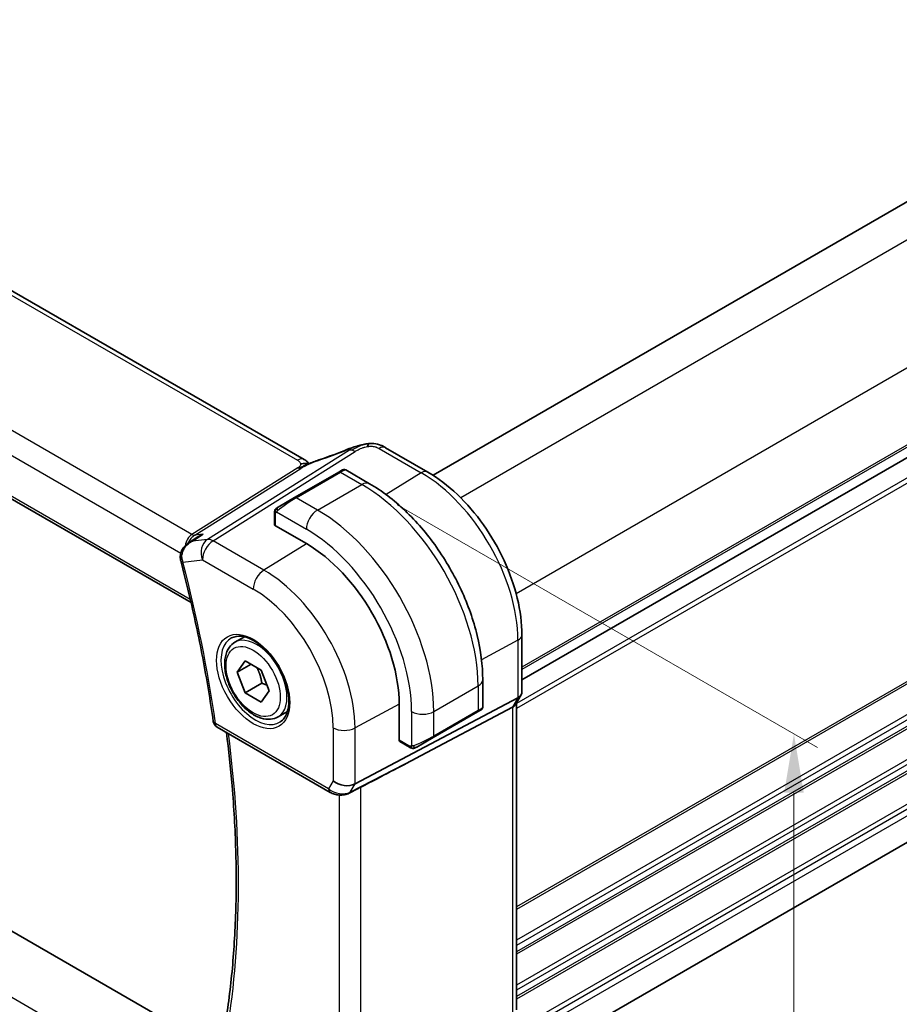
# Model space of a CAD drawing. Units: millimetres. Extents: x 22 to 2994, y 12 to 574.
# Drawn here: x 152 to 208, y 203 to 266 of the extents above; entities that cross this region are included whole.
import ezdxf

# ---------------------------------------------------------------- set-up
doc = ezdxf.new("R2010")
doc.units = ezdxf.units.MM
doc.header["$LTSCALE"] = 1.5
doc.layers.get('Defpoints').update_dxf_attribs({"lineweight": 25})
for name, color, linetype, lineweight in [('Dimension (ISO)', 7, 'Continuous', 18), ('Visible (ISO)', 7, 'Continuous', 35), ('Visible Narrow (ISO)', 7, 'Continuous', 25)]:
    doc.layers.add(name, color=color, linetype=linetype, lineweight=lineweight)
doc.styles.add('Note Text (TK)', font='txt')
doc.dimstyles.new('Default - Method 1b (TK)', dxfattribs={"dimscale": 1.5, "dimtxt": 2.5, "dimasz": 2.5, "dimexe": 1, "dimexo": 1.5, "dimgap": 1, "dimtad": 1, "dimtoh": 1, "dimrnd": 1e-08, "dimdsep": 46, "dimtxsty": 'Note Text (TK)', "dimcen": 0.09, "dimdle": 5, "dimclrd": 100, "dimclre": 100, "dimclrt": 7, "dimadec": 1, "dimazin": 1, "dimtfac": 1, "dimtmove": 0, "dimatfit": 3, "dimfxl": 1, "dimtolj": 1, "dimlwd": -1, "dimlwe": -1, "dimarcsym": 0})

# ---------------------------------------------------------------- blocks, each defined once
blk = doc.blocks.new('*D3')
at = {"layer": 'Defpoints', "color": 0}
for p in [(174.046, 236.031), (174.046, 190.307), (201.623, 174.386)]:
    blk.add_point(p, dxfattribs=at)
at = {"layer": 'Dimension (ISO)', "color": 100}
for p, q in [((176.296, 234.732), (203.123, 219.243)), ((201.623, 216.359), (201.623, 178.136)), ((176.296, 189.008), (203.123, 173.52))]:
    blk.add_line(p, q, dxfattribs=at)
for points in [[(200.998, 216.359), (202.248, 216.359), (201.623, 220.109)], [(200.998, 178.136), (202.248, 178.136), (201.623, 174.386)]]:
    blk.add_solid(points, dxfattribs=at)
at = {"layer": 'Dimension (ISO)', "color": 7, "insert": (198.593, 194.745), "char_height": 3.75, "attachment_point": 4, "rotation": 90, "style": 'Note Text (TK)'}
blk.add_mtext('\\A1;{\\Q30.000;\\W0.816;\\H0.816x;56}', dxfattribs=at)
blk = doc.blocks.new('*D11')
at = {"layer": 'Defpoints', "color": 0}
for p in [(99.446, 241.951), (99.446, 210.107), (181.47, 194.594)]:
    blk.add_point(p, dxfattribs=at)
at = {"layer": 'Dimension (ISO)', "color": 100}
for p, q in [((99.446, 239.353), (99.446, 208.375)), ((178.223, 164.625), (102.694, 208.232)), ((181.47, 191.996), (181.47, 161.018))]:
    blk.add_line(p, q, dxfattribs=at)
for points in [[(103.006, 208.774), (102.381, 207.691), (99.446, 210.107)], [(178.535, 165.167), (177.91, 164.084), (181.47, 162.75)]]:
    blk.add_solid(points, dxfattribs=at)
at = {"layer": 'Dimension (ISO)', "color": 7, "insert": (139.7, 190.365), "char_height": 3.75, "attachment_point": 4, "rotation": 330, "style": 'Note Text (TK)'}
blk.add_mtext('\\A1;{\\Q-30.000;\\W0.816;\\H0.816x;116}', dxfattribs=at)

msp = doc.modelspace()

# ---------------------------------------------------------------- linework, layer by layer
at = {"layer": 'Visible (ISO)'}
for p, q in [((246.6302, 275.8964), (178.5996, 236.619)), ((170.3609, 237.6263), (114.7497, 269.7335)), ((252.287, 262.8325), (184.2656, 223.5603)), ((252.287, 262.8325), (184.2656, 223.5603)), ((104.731, 262.2249), (163.1503, 228.4965)), ((178.2642, 236.8231), (175.57, 238.3787)), ((252.2578, 238.2626), (184.2656, 199.0073)), ((172.5902, 236.8236), (172.8245, 236.9589)), ((173.0245, 236.9589), (174.5458, 236.0806)), ((172.5902, 236.8236), (169.7618, 235.1906)), ((168.7106, 234.5837), (169.7618, 235.1906)), ((168.4718, 233.4812), (168.4718, 234.1904)), ((170.5103, 232.2548), (168.5304, 233.3978)), ((163.0271, 232.3219), (163.5899, 232.686)), ((108.5885, 232.4265), (164.4885, 200.1526)), ((165.9533, 225.961), (166.5531, 226.3073)), ((184.2656, 222.8048), (184.2656, 226.4284)), ((166.0956, 224.0463), (166.6059, 224.7722)), ((166.9794, 224.5566), (166.0956, 224.0463)), ((166.6059, 224.7722), (167.6265, 224.183)), ((166.6059, 222.731), (166.0956, 224.0463)), ((167.6265, 224.183), (168.1368, 222.8677)), ((167.6665, 223.3434), (166.6059, 222.731)), ((181.7633, 223.5795), (181.7633, 221.8228)), ((167.6265, 222.1418), (166.6059, 222.731)), ((168.1368, 222.8677), (167.6265, 222.1418)), ((184.2129, 222.6083), (183.8594, 221.9959)), ((173.6145, 216.9201), (184.0112, 222.4219)), ((176.4323, 219.7113), (176.4323, 221.9975)), ((183.912, 222.0871), (183.912, 202.4952)), ((168.7033, 221.1979), (169.3031, 221.5442)), ((177.4718, 218.5361), (183.6576, 221.8096)), ((178.6006, 219.8813), (181.429, 221.5143)), ((181.6633, 221.6496), (181.429, 221.5143)), ((164.8141, 220.549), (172.0313, 216.3822)), ((177.0893, 219.2643), (176.4752, 219.6189)), ((178.6006, 219.8813), (177.5494, 219.2744)), ((173.2399, 216.329), (173.7711, 216.6018))]:
    msp.add_line(p, q, dxfattribs=at)
msp.add_arc((165.0641, 220.982), 0.5, 188.100144, 240, dxfattribs=at)
for centre, major_axis, ratio, start_param, end_param in [((173.4486, 237.5401), (-0.3043, 0.7399), 0.0843129, 0.0000515, 0.0011238), ((175.17, 237.6858), (0.4, 0.6928), 0.5773503, 0, 0.0000843), ((168.6718, 233.4852), (0.2, 0.0063), 0.5971344, 3.1228774, 3.9082756), ((170.5103, 225.4166), (-4.1875, 7.253), 0.5773503, 3.9269908, 5.4977871), ((162.9809, 231.2851), (-0.4839, -0.1259), 0.3519997, 6.2798037, 6.2831853), ((183.4656, 222.9138), (0.7867, -0.2108), 0.6885003, 5.6453125, 6.4656172), ((183.112, 222.3015), (0.7867, -0.2108), 0.6885003, 5.6453125, 6.1007534), ((180.7633, 221.3609), (-0.999, -0.4665), 0.0949824, 3.0917689, 3.0972675), ((176.5787, 219.7901), (-0.1054, -0.17), 0.5971344, 5.5165024, 6.3019005), ((152.9304, 206.4624), (27.4377, 13.7052), 0.0119155, 5.5815771, 5.8135861), ((172.9325, 217.535), (0.9834, -0.2635), 0.6885003, 4.1094227, 5.6453125), ((173.0116, 216.7738), (0.2284, -0.4448), 0.5845589, 6.2823659, 6.2831853)]:
    msp.add_ellipse(centre, major_axis=major_axis, ratio=ratio, start_param=start_param, end_param=end_param, dxfattribs=at)
for points in [[(171.3832, 237.6261), (171.9486, 237.8132), (172.5489, 238.0348), (173.1428, 238.2791)], [(174.0278, 238.5554), (173.9306, 238.5311), (173.8237, 238.4995), (173.7172, 238.4648)], [(175.4422, 238.4507), (175.4873, 238.4264), (175.5293, 238.4021), (175.5699, 238.3787)], [(170.5562, 237.489), (170.5035, 237.5337), (170.4356, 237.5831), (170.3539, 237.6303)], [(168.5076, 234.4057), (168.511, 234.4135), (168.5149, 234.4212), (168.5188, 234.4283)], [(168.5076, 234.4057), (168.5076, 234.4057), (168.5076, 234.4057), (168.5076, 234.4057)], [(168.5188, 234.4283), (168.5188, 234.4283), (168.5188, 234.4283), (168.5188, 234.4283)], [(163.0027, 232.3061), (163.0008, 232.3049), (162.999, 232.3037), (162.9971, 232.3025)], [(162.497, 231.1599), (162.485, 231.206), (162.4759, 231.2534), (162.4698, 231.3012)], [(177.2934, 219.1876), (177.2934, 219.1876), (177.2934, 219.1876), (177.2934, 219.1876)], [(177.3184, 219.1859), (177.3104, 219.1861), (177.3018, 219.1867), (177.2934, 219.1876)], [(177.3184, 219.1859), (177.3186, 219.1859), (177.3188, 219.1859), (177.3191, 219.1859)], [(173.9928, 216.7195), (173.927, 216.6855), (173.8519, 216.643), (173.7711, 216.6017)]]:
    msp.add_open_spline(points, degree=3, dxfattribs=at)
for points, knots in [([(173.1442, 238.2799), (173.277, 238.3345), (173.4138, 238.3833), (173.6713, 238.4621), (173.7936, 238.4966), (173.9634, 238.5401), (174.0097, 238.5516), (174.0562, 238.5624)], [0, 0, 0, 0, 0.043271022, 0.043271022, 0.081716544, 0.081716544, 0.09604496, 0.09604496, 0.09604496, 0.09604496]), ([(174.0278, 238.5554), (174.0729, 238.5666), (174.1176, 238.5774), (174.1802, 238.5904), (174.1981, 238.5939), (174.2348, 238.6008), (174.2538, 238.6041), (174.2716, 238.6072)], [0, 0, 0, 0, 0.013948022, 0.013948022, 0.019481013, 0.019481013, 0.025138631, 0.025138631, 0.025138631, 0.025138631]), ([(174.2716, 238.6072), (174.3054, 238.6132), (174.3401, 238.6186), (174.391, 238.6257), (174.4082, 238.6281), (174.431, 238.6312), (174.4396, 238.6323), (174.4573, 238.6347), (174.4668, 238.6359), (174.4762, 238.637)], [0, 0, 0, 0, 0.010316752, 0.010316752, 0.015775988, 0.015775988, 0.018356484, 0.018356484, 0.021205033, 0.021205033, 0.021205033, 0.021205033]), ([(174.4762, 238.637), (174.4795, 238.6374), (174.4807, 238.6266), (174.4398, 238.5436), (174.4108, 238.4524)], [0.42041169, 0.42041169, 0.42041169, 0.42041169, 0.66666667, 1, 1, 1, 1]), ([(174.4763, 238.637), (174.5894, 238.6484), (174.7044, 238.6498), (174.9772, 238.6258), (175.1353, 238.5892), (175.3422, 238.5034), (175.4005, 238.4735), (175.4546, 238.4439)], [0, 0, 0, 0, 0.03412854, 0.03412854, 0.08267423, 0.08267423, 0.10306421, 0.10306421, 0.10306421, 0.10306421]), ([(170.3609, 237.6263), (170.4333, 237.5845), (170.5051, 237.5369), (170.6071, 237.4531), (170.6418, 237.42), (170.6784, 237.3845), (170.6853, 237.3778), (170.6959, 237.3678), (170.7, 237.364), (170.7038, 237.3605)], [0.00000422, 0.00000422, 0.00000422, 0.00000422, 0.026960969, 0.026960969, 0.042005701, 0.042005701, 0.045723254, 0.045723254, 0.048374851, 0.048374851, 0.048374851, 0.048374851]), ([(170.7236, 237.3693), (170.8309, 237.4176), (170.9397, 237.4639), (171.1614, 237.5518), (171.2768, 237.5913), (171.3835, 237.6266)], [0, 0, 0, 0, 0.035316279, 0.035316279, 0.071931151, 0.071931151, 0.071931151, 0.071931151]), ([(170.6708, 237.3458), (170.6674, 237.3464), (170.6039, 237.3573), (170.4585, 237.3779), (170.2523, 237.3696), (170.1417, 237.3414)], [0.31390014, 0.31390014, 0.31390014, 0.31390014, 0.33333333, 0.66666667, 1, 1, 1, 1]), ([(170.5419, 237.2893), (170.5419, 237.2893), (170.542, 237.2894), (170.5425, 237.2896), (170.5431, 237.2898), (170.5447, 237.2905), (170.5458, 237.291), (170.5497, 237.2926), (170.5529, 237.294), (170.5594, 237.2969), (170.5628, 237.2983), (170.5733, 237.3029), (170.5805, 237.306), (170.6094, 237.3187), (170.6306, 237.328), (170.6756, 237.3479), (170.6996, 237.3587), (170.7236, 237.3693)], [0.037014098, 0.037014098, 0.037014098, 0.037014098, 0.037407968, 0.037407968, 0.037970144, 0.037970144, 0.038533831, 0.038533831, 0.039674888, 0.039674888, 0.040789729, 0.040789729, 0.043169793, 0.043169793, 0.050319145, 0.050319145, 0.058192441, 0.058192441, 0.058192441, 0.058192441]), ([(172.8246, 236.959), (172.8246, 236.959), (172.8247, 236.959), (172.8248, 236.9591), (172.8248, 236.9591), (172.825, 236.9592), (172.8251, 236.9592), (172.8253, 236.9594), (172.8254, 236.9594), (172.8258, 236.9597), (172.8261, 236.9598), (172.8272, 236.9605), (172.8281, 236.9609), (172.8315, 236.9628), (172.8342, 236.9641), (172.8448, 236.9693), (172.853, 236.9726), (172.882, 236.9822), (172.904, 236.9858), (172.9471, 236.9857), (172.9688, 236.982), (173.0016, 236.9708), (173.0136, 236.9654), (173.0249, 236.9589)], [0, 0, 0, 0, 0.000025198, 0.000025198, 0.000045357, 0.000045357, 0.000086072, 0.000086072, 0.000126183, 0.000126183, 0.00022458, 0.00022458, 0.000519358, 0.000519358, 0.001403528, 0.001403528, 0.004061148, 0.004061148, 0.010560939, 0.010560939, 0.017006664, 0.017006664, 0.02092896, 0.02092896, 0.02092896, 0.02092896]), ([(184.2656, 226.4284), (184.2656, 227.1783), (184.1634, 227.9703), (183.7745, 229.5769), (183.4876, 230.3914), (182.7568, 231.9747), (182.313, 232.7433), (181.3072, 234.1679), (180.7454, 234.8236), (179.5484, 235.9637), (178.9136, 236.4482), (178.2642, 236.8231)], [0, 0, 0, 0, 0.3141593, 0.3141593, 0.6283185, 0.6283185, 0.9424778, 0.9424778, 1.2566371, 1.2566371, 1.5707963, 1.5707963, 1.5707963, 1.5707963]), ([(174.5458, 236.0806), (175.3278, 235.6291), (176.0916, 235.0461), (177.5311, 233.6749), (178.2066, 232.8865), (179.4157, 231.1741), (179.9491, 230.2502), (180.8276, 228.3468), (181.1726, 227.3677), (181.6404, 225.4354), (181.7633, 224.4824), (181.7633, 223.5795)], [4.712389, 4.712389, 4.712389, 4.712389, 5.0265482, 5.0265482, 5.3407075, 5.3407075, 5.6548668, 5.6548668, 5.969026, 5.969026, 6.2831853, 6.2831853, 6.2831853, 6.2831853]), ([(168.4718, 234.1904), (168.4718, 234.2266), (168.4747, 234.262), (168.4843, 234.3323), (168.4919, 234.3696), (168.5076, 234.4057)], [0, 0, 0, 0, 0.011946854, 0.011946854, 0.024187757, 0.024187757, 0.024187757, 0.024187757]), ([(168.5188, 234.4283), (168.5221, 234.4342), (168.5257, 234.4404), (168.5337, 234.4523), (168.5381, 234.4582), (168.5506, 234.4733), (168.5593, 234.4823), (168.5813, 234.5027), (168.5952, 234.5138), (168.6141, 234.5271), (168.6188, 234.5302), (168.6261, 234.5348), (168.6287, 234.5364), (168.632, 234.5384), (168.6327, 234.5388), (168.6336, 234.5393), (168.6337, 234.5393), (168.6338, 234.5394), (168.6339, 234.5395), (168.6401, 234.5431), (168.6343, 234.5397), (168.6351, 234.5401)], [0, 0, 0, 0, 0.002122275, 0.002122275, 0.004320917, 0.004320917, 0.008043854, 0.008043854, 0.013347151, 0.013347151, 0.015067669, 0.015067669, 0.016004461, 0.016004461, 0.016254338, 0.016254338, 0.01630119, 0.01630119, 0.016313861, 0.016313861, 0.018545433, 0.018545433, 0.018545433, 0.018545433]), ([(168.7106, 234.5837), (168.706, 234.5811), (168.7015, 234.5785), (168.6969, 234.5759), (168.6923, 234.5732), (168.6877, 234.5705), (168.6831, 234.5679), (168.6785, 234.5652), (168.674, 234.5626), (168.6696, 234.5601), (168.6652, 234.5576), (168.6611, 234.5551), (168.6572, 234.5529), (168.6534, 234.5507), (168.6499, 234.5487), (168.6469, 234.547), (168.6439, 234.5453), (168.6414, 234.5438), (168.6394, 234.5427), (168.6375, 234.5415), (168.636, 234.5407), (168.6351, 234.5401)], [0, 0, 0, 0, 0.071275, 0.071275, 0.071275, 0.14246065, 0.14246065, 0.14246065, 0.21364074, 0.21364074, 0.21364074, 0.28489899, 0.28489899, 0.28489899, 0.35632005, 0.35632005, 0.35632005, 0.42799051, 0.42799051, 0.42799051, 0.5, 0.5, 0.5, 0.5]), ([(163.5899, 232.686), (163.6928, 232.7526), (163.8032, 232.8095), (163.9192, 232.856), (163.9206, 232.8566), (163.922, 232.8571)], [-0.037362939, -0.037362939, -0.037362939, -0.037362939, 0, 0, 0.000454183, 0.000454183, 0.000454183, 0.000454183]), ([(162.4698, 231.3012), (162.4585, 231.3903), (162.4618, 231.4821), (162.4949, 231.6645), (162.5268, 231.757), (162.6193, 231.9366), (162.6827, 232.0242), (162.8272, 232.1778), (162.909, 232.2454), (162.9969, 232.3029)], [0, 0, 0, 0, 0.0271134, 0.0271134, 0.05609687, 0.05609687, 0.08825736, 0.08825736, 0.11991771, 0.11991771, 0.11991771, 0.11991771]), ([(162.497, 231.1592), (162.6773, 230.4657), (162.8494, 229.7737), (163.1767, 228.3932), (163.332, 227.7047), (163.6256, 226.3323), (163.7639, 225.6483), (164.0234, 224.2853), (164.1446, 223.6064), (164.3698, 222.2544), (164.4738, 221.5813), (164.5691, 220.9116)], [5.94350953, 5.94350953, 5.94350953, 5.94350953, 5.97600936, 5.97600936, 6.00850919, 6.00850919, 6.04100901, 6.04100901, 6.07350884, 6.07350884, 6.10600866, 6.10600866, 6.10600866, 6.10600866]), ([(165.7424, 226.24), (165.9122, 226.3286), (166.1145, 226.3657), (166.5488, 226.3223), (166.7726, 226.2552), (167.2265, 226.0303), (167.4557, 225.8763), (167.9015, 225.4937), (168.1181, 225.2651), (168.5154, 224.7552), (168.696, 224.4737), (169.0012, 223.8875), (169.1258, 223.5829), (169.3059, 222.9838), (169.3617, 222.6895), (169.401, 222.1434), (169.3848, 221.8916), (169.288, 221.4542), (169.2072, 221.2697), (169.0268, 221.0219), (168.9387, 220.9388), (168.8394, 220.8757)], [3.951686, 3.951686, 3.951686, 3.951686, 4.3202176, 4.3202176, 4.6416647, 4.6416647, 4.9508706, 4.9508706, 5.2611199, 5.2611199, 5.5730842, 5.5730842, 5.8854387, 5.8854387, 6.1966954, 6.1966954, 6.5060209, 6.5060209, 6.8176823, 6.8176823, 7.0438882, 7.0438882, 7.0438882, 7.0438882]), ([(168.7033, 221.1979), (168.5549, 221.1122), (168.3869, 221.0619), (168.0243, 221.0317), (167.8288, 221.0575), (167.4158, 221.1843), (167.1979, 221.2948), (166.7714, 221.5896), (166.5633, 221.7762), (166.182, 222.2019), (166.0087, 222.4406), (165.7118, 222.9463), (165.5881, 223.2132), (165.4015, 223.7522), (165.3389, 224.0243), (165.284, 224.5506), (165.2922, 224.8048), (165.3879, 225.2651), (165.4739, 225.4731), (165.6978, 225.7741), (165.8168, 225.8822), (165.9533, 225.961)], [2.3561945, 2.3561945, 2.3561945, 2.3561945, 2.6219889, 2.6219889, 2.9116134, 2.9116134, 3.2397083, 3.2397083, 3.5784192, 3.5784192, 3.9145523, 3.9145523, 4.2491117, 4.2491117, 4.5850272, 4.5850272, 4.9236794, 4.9236794, 5.2532791, 5.2532791, 5.4977871, 5.4977871, 5.4977871, 5.4977871]), ([(181.5737, 221.5978), (181.5737, 221.5978), (181.5736, 221.5978), (181.5736, 221.5978), (181.5735, 221.5978), (181.5734, 221.5977), (181.5733, 221.5976), (181.5727, 221.5973), (181.5722, 221.597), (181.569, 221.5951), (181.5662, 221.5935), (181.5596, 221.5897), (181.5558, 221.5875), (181.5381, 221.5773), (181.5232, 221.5687), (181.5017, 221.5563), (181.4961, 221.5531), (181.4886, 221.5487), (181.4867, 221.5476), (181.4752, 221.541), (181.4653, 221.5353), (181.4512, 221.5271), (181.4473, 221.5249), (181.4404, 221.5209), (181.4374, 221.5192), (181.4333, 221.5168), (181.4321, 221.5161), (181.4306, 221.5152), (181.4302, 221.515), (181.4296, 221.5146), (181.4295, 221.5146), (181.4293, 221.5145), (181.4292, 221.5144), (181.4291, 221.5144)], [0, 0, 0, 0, 0.000014328, 0.000014328, 0.000042983, 0.000042983, 0.000106871, 0.000106871, 0.000447611, 0.000447611, 0.002265065, 0.002265065, 0.004688541, 0.004688541, 0.012960813, 0.012960813, 0.015712474, 0.015712474, 0.016629466, 0.016629466, 0.021218011, 0.021218011, 0.022937521, 0.022937521, 0.024227087, 0.024227087, 0.024710647, 0.024710647, 0.02489198, 0.02489198, 0.02494929, 0.02494929, 0.024977945, 0.024977945, 0.024977945, 0.024977945]), ([(181.7628, 221.8189), (181.7625, 221.7985), (181.7589, 221.778), (181.7458, 221.7387), (181.7356, 221.7195), (181.7105, 221.6862), (181.6954, 221.6714), (181.6761, 221.6577), (181.6736, 221.656), (181.6698, 221.6535), (181.6685, 221.6527), (181.6666, 221.6515), (181.6659, 221.6511), (181.6649, 221.6505), (181.6646, 221.6504), (181.6641, 221.6501), (181.664, 221.65), (181.6636, 221.6498), (181.6635, 221.6497), (181.6633, 221.6496)], [0.00030612, 0.00030612, 0.00030612, 0.00030612, 0.00640786, 0.00640786, 0.012743451, 0.012743451, 0.018933834, 0.018933834, 0.019842645, 0.019842645, 0.020298081, 0.020298081, 0.020526245, 0.020526245, 0.020641063, 0.020641063, 0.020699558, 0.020699558, 0.020760599, 0.020760599, 0.020760599, 0.020760599]), ([(165.2934, 201.2862), (165.4894, 202.471), (165.6468, 203.6867), (165.8834, 206.1738), (165.9626, 207.4453), (166.0423, 210.038), (166.0428, 211.3592), (165.9651, 214.045), (165.8868, 215.4096), (165.6734, 217.9197), (165.5515, 219.0589), (165.4037, 220.2086)], [6.11055866, 6.11055866, 6.11055866, 6.11055866, 6.17943236, 6.17943236, 6.24830606, 6.24830606, 6.31717976, 6.31717976, 6.38605347, 6.38605347, 6.44218403, 6.44218403, 6.44218403, 6.44218403]), ([(177.2934, 219.1876), (177.2714, 219.1901), (177.2502, 219.1951), (177.2042, 219.2096), (177.18, 219.2196), (177.1337, 219.2406), (177.1111, 219.2518), (177.0893, 219.2643)], [0, 0, 0, 0, 0.006891672, 0.006891672, 0.015894404, 0.015894404, 0.024201697, 0.024201697, 0.024201697, 0.024201697]), ([(177.4724, 219.23), (177.4674, 219.2271), (177.4623, 219.2243), (177.4414, 219.2138), (177.4249, 219.2069), (177.3947, 219.1965), (177.3808, 219.1925), (177.3593, 219.1884), (177.3513, 219.1873), (177.3352, 219.1859), (177.3269, 219.1857), (177.3191, 219.1859)], [0, 0, 0, 0, 0.001795749, 0.001795749, 0.007148359, 0.007148359, 0.011407354, 0.011407354, 0.013805933, 0.013805933, 0.016256801, 0.016256801, 0.016256801, 0.016256801]), ([(177.4736, 219.2307), (177.4749, 219.2314), (177.4774, 219.2328), (177.4809, 219.2348), (177.4842, 219.2368), (177.4886, 219.2393), (177.494, 219.2424), (177.499, 219.2453), (177.5046, 219.2486), (177.5107, 219.2521), (177.5168, 219.2556), (177.5233, 219.2593), (177.5299, 219.2631), (177.5364, 219.2669), (177.5431, 219.2708), (177.5494, 219.2744)], [0.5, 0.5, 0.5, 0.5, 0.60524772, 0.60524772, 0.60524772, 0.707891, 0.707891, 0.707891, 0.80414857, 0.80414857, 0.80414857, 0.90207429, 0.90207429, 0.90207429, 1, 1, 1, 1]), ([(173.2397, 216.329), (173.1485, 216.2822), (173.0476, 216.2498), (172.8379, 216.2113), (172.7262, 216.2054), (172.5116, 216.2193), (172.4062, 216.2379), (172.2094, 216.2949), (172.1158, 216.3335), (172.0311, 216.3824)], [0, 0, 0, 0, 0.03228882, 0.03228882, 0.06510364, 0.06510364, 0.09684422, 0.09684422, 0.12827658, 0.12827658, 0.12827658, 0.12827658])]:
    msp.add_open_spline(points, degree=3, knots=knots, dxfattribs=at)
for points, weights in [([(167.3547, 224.3399), (167.5834, 223.9159), (167.6665, 223.3434)], [1.05886467072, 1.11516383842, 1]), ([(167.6665, 223.3434), (167.8515, 223.2844), (167.9996, 223.2212)], [1, 1.03917061523, 1.05850500864])]:
    msp.add_rational_spline(points, weights, degree=2, dxfattribs=at)
at = {"layer": 'Visible Narrow (ISO)'}
for p, q in [((248.6615, 274.6197), (180.3598, 235.1857)), ((114.33, 269.682), (169.9412, 237.5749)), ((252.197, 268.496), (183.8954, 229.062)), ((163.2005, 232.8416), (106.6357, 265.4993)), ((105.6597, 264.4588), (162.4946, 231.6452)), ((252.287, 263.649), (184.2656, 224.3768)), ((252.287, 263.4857), (184.2656, 224.2135)), ((163.1051, 228.6917), (104.6973, 262.4135)), ((252.287, 261.5261), (183.912, 222.0497)), ((252.287, 261.1995), (183.912, 221.7231)), ((252.287, 248.5438), (183.912, 209.0675)), ((252.287, 248.3805), (183.912, 208.9042)), ((252.287, 246.4209), (183.912, 206.9446)), ((252.287, 246.0943), (183.912, 206.618)), ((252.287, 245.686), (183.912, 206.2097)), ((252.287, 245.5227), (183.912, 206.0464)), ((252.287, 243.5631), (183.912, 204.0868)), ((252.287, 243.2365), (183.912, 203.7602)), ((252.287, 242.8283), (183.912, 203.352)), ((252.287, 242.665), (183.912, 203.1887)), ((252.287, 240.7054), (184.2601, 201.4301)), ((252.287, 240.3788), (184.2656, 201.1066)), ((252.287, 239.9706), (184.2656, 200.6984)), ((173.2548, 238.229), (164.1981, 232.5292)), ((175.1502, 238.3272), (177.8445, 236.7717)), ((164.5616, 232.4355), (173.6184, 238.1354)), ((169.9718, 237.1031), (163.2005, 232.8416)), ((163.3823, 232.7948), (170.1536, 237.0563)), ((169.8618, 235.1807), (172.6902, 236.8137)), ((172.6902, 236.8137), (174.0458, 236.031)), ((177.8445, 236.7717), (175.5997, 235.3852)), ((171.2174, 234.3981), (174.0458, 236.031)), ((171.2174, 234.3981), (169.8618, 235.1807)), ((168.5304, 233.3978), (168.5304, 234.1087)), ((168.5969, 234.278), (170.5103, 233.1733)), ((163.2449, 232.4191), (163.922, 232.8571)), ((164.1981, 232.5292), (163.2449, 232.4191)), ((163.922, 232.8571), (163.3823, 232.7948)), ((167.7986, 230.5667), (164.5616, 232.4355)), ((170.5213, 232.2484), (167.7986, 230.5667)), ((162.6273, 231.081), (163.8792, 231.2255)), ((163.8792, 231.2255), (167.1162, 229.3567)), ((163.6509, 196.3964), (104.9473, 230.2889)), ((184.0112, 226.0906), (181.6881, 224.8399)), ((184.0112, 226.0906), (184.0112, 222.4219)), ((178.642, 221.5382), (181.4704, 223.1712)), ((181.4704, 223.1712), (181.4704, 221.6059)), ((176.4323, 222.0102), (173.6145, 220.4932)), ((184.0112, 222.4219), (183.6576, 221.8096)), ((177.2278, 221.5382), (177.2278, 219.3288)), ((181.4704, 221.6059), (178.642, 219.9729)), ((178.642, 219.9729), (178.642, 221.5382)), ((183.6576, 221.8096), (183.6576, 202.2025)), ((171.9277, 216.6111), (164.7106, 220.7779)), ((172.2254, 220.5072), (172.2254, 217.1268)), ((173.6145, 216.9201), (173.6145, 220.4932)), ((177.0479, 219.3559), (176.4323, 219.7113)), ((177.4718, 218.5361), (173.3153, 216.4018)), ((172.2254, 217.1268), (171.9277, 216.6111)), ((173.3153, 216.4018), (173.6145, 216.9201)), ((172.6037, 216.2134), (172.6037, 197.0186)), ((173.9928, 196.8857), (173.9928, 216.7195))]:
    msp.add_line(p, q, dxfattribs=at)
for centre, major_axis, ratio, start_param, end_param in [((172.2061, 239.3683), (5.7781, 2.2656), 0.2222205, 4.47283, 4.7868474), ((173.4486, 237.5401), (-0.3043, 0.7399), 0.0843129, 0.0011238, 0.2206227), ((173.6431, 237.3336), (-0.5326, 0.8463), 0.5624041, 5.7462702, 6.0163112), ((173.6431, 237.3336), (-0.5326, 0.8463), 0.5624041, 5.4762292, 5.7462702), ((175.17, 237.6858), (0.4, 0.6928), 0.5773503, 0.0174533, 0.8203047), ((175.17, 237.6858), (0.4, 0.6928), 0.5773503, 0.0000843, 0.0174533), ((169.9609, 236.9335), (0.4, 0.6928), 0.5773503, 0.0174533, 0.8203047), ((169.9609, 236.9335), (0.4, 0.6928), 0.5773503, 0.000085, 0.0174533), ((171.6347, 236.8671), (-0.2512, 0.7595), 0.3721497, 0.0016687, 0.2371493), ((169.9595, 237.504), (-0.2663, 0.4232), 0.5624041, 2.3346365, 2.6046775), ((169.9595, 237.504), (0.2663, -0.4232), 0.5624041, 5.7462702, 6.0163112), ((172.1245, 236.3238), (0.9035, 0.6319), 0.0949824, 0.0443278, 0.8297261), ((172.6902, 236.6504), (-0.1, 0.1732), 0.5773503, 5.4977871, 6.2831853), ((177.8642, 236.1303), (0.4, 0.6928), 0.5773503, 0, 0.8203047), ((177.8445, 229.651), (4.3605, -7.5527), 0.5773503, 0.7853982, 2.3561945), ((174.0458, 235.2146), (0.5, 0.866), 0.5773503, 0, 0.7853982), ((174.0458, 227.4578), (5.25, -9.0933), 0.5773503, 0.7853982, 2.3561945), ((169.2961, 234.6908), (0.9035, 0.6319), 0.0949824, 0.8297261, 2.2672599), ((169.8618, 235.0174), (-0.1, 0.1732), 0.5773503, 5.4977871, 6.2831853), ((168.8106, 234.4105), (0.1, -0.1732), 0.7583684, 3.8799453, 4.618298), ((168.8106, 234.4105), (-0.1, 0.1732), 0.7583684, 0, 0.7383527), ((171.2174, 233.5816), (0.5, 0.866), 0.5773503, 0.7853982, 2.3561945), ((171.2174, 225.8248), (-5.25, 9.0933), 0.5773503, 3.9269908, 5.4977871), ((168.6718, 234.1904), (-0.2, 0), 0.5773503, 0, 0.7853982), ((170.5103, 225.4166), (4.75, -8.2272), 0.5773503, 0.7853982, 2.3561945), ((163.5188, 231.8704), (-0.002, 1.0673), 0.7174376, 0.4260825, 1.3322339), ((163.5188, 231.8704), (0.3109, 1.0045), 0.6419757, 0.6410452, 1.3639449), ((163.1882, 233.2425), (0.2663, -0.4232), 0.5624041, 5.4762292, 6.0163112), ((164.5863, 231.6338), (-0.1147, 0.9934), 0.792118, 0.3653292, 1.901219), ((164.5863, 231.6338), (-0.5326, 0.8463), 0.5624041, 5.4762292, 6.0163112), ((164.5863, 231.6338), (0.5, 0.866), 0.5773503, 0.8203047, 2.3561945), ((162.9657, 231.3641), (-0.496, -0.0633), 0.2488573, 6.2804546, 6.9540431), ((162.9809, 231.2851), (-0.4839, -0.1259), 0.3519997, 0, 0.6647052), ((163.3275, 231.4937), (0.0212, 1.0097), 0.7554837, 1.8427908, 2.0076169), ((115.2764, 239.098), (-35.5112, 61.5071), 0.5773503, 4.1041675, 4.2666666), ((167.8233, 229.7649), (-0.5, -0.866), 0.5773503, 3.9618974, 5.4977871), ((167.7986, 223.851), (-4.1125, 7.123), 0.5773503, 3.9269908, 5.4977871), ((167.1162, 223.457), (3.6128, -6.2575), 0.5773503, 0.7853982, 2.3561945), ((167.2527, 223.5358), (1.549, -2.683), 0.5773503, 3.1168974, 6.3078805), ((167.3283, 223.5795), (1.375, -2.3816), 0.5773503, 0, 3.1415927), ((183.4656, 226.4284), (0.8, 0), 0.5773503, 5.4628806, 6.2831853), ((180.7633, 223.5795), (1, 0), 0.5773503, 5.4977871, 6.2831853), ((177.9349, 221.9465), (1, 0), 0.5773503, 3.9269908, 5.4977871), ((181.329, 221.6875), (0.1, -0.1732), 0.5773503, 0, 0.7853982), ((180.7633, 221.3609), (-0.999, -0.4665), 0.0949824, 2.3118665, 3.0917689), ((165.0641, 220.982), (-0.495, -0.0705), 0.4665534, 0, 0.711205), ((165.0641, 220.982), (-0.25, -0.433), 0.5773503, 5.4977871, 6.2831853), ((115.9835, 239.5063), (-35.4937, 61.4769), 0.5773503, 3.7571311, 4.0870061), ((172.9325, 220.9154), (-1, 0), 0.5773503, 0.7853982, 2.3212879), ((177.9349, 219.7279), (-0.999, -0.4665), 0.0949824, 0.8743328, 2.3118665), ((178.5006, 220.0545), (0.1, -0.1732), 0.5773503, 0, 0.7853982), ((177.1893, 219.4375), (-0.1, -0.1732), 0.5773503, 5.4977871, 6.2831853), ((177.4494, 219.4476), (0.1, -0.1732), 0.7583684, 4.8064799, 5.5448326), ((177.4494, 219.4476), (0.1, -0.1732), 0.7583684, 5.5448326, 6.2831853), ((172.2813, 216.8152), (-0.25, -0.433), 0.5773503, 5.4977871, 6.2823926), ((172.6286, 217.0086), (-0.9823, 0.2678), 0.6740516, 0.9745953, 2.5104851), ((173.0116, 216.7738), (0.2284, -0.4448), 0.5845589, 0, 0.3499741)]:
    msp.add_ellipse(centre, major_axis=major_axis, ratio=ratio, start_param=start_param, end_param=end_param, dxfattribs=at)
for major_axis in [(-1.649, 2.8561), (1.225, -2.1218)]:
    msp.add_ellipse((167.1162, 223.457), major_axis=major_axis, ratio=0.5773503, dxfattribs=at)
for points, knots in [([(173.1379, 238.2564), (173.1512, 238.2618), (173.1647, 238.2674), (173.1778, 238.2726), (173.1906, 238.2776), (173.2031, 238.2823), (173.215, 238.2865), (173.2269, 238.2907), (173.2383, 238.2943), (173.249, 238.2972), (173.2599, 238.3003), (173.2702, 238.3026), (173.2793, 238.3043), (173.2889, 238.3061), (173.2972, 238.3071), (173.3041, 238.3074), (173.3054, 238.3074), (173.3066, 238.3075), (173.3077, 238.3075), (173.3133, 238.3075), (173.318, 238.3071), (173.3219, 238.3062)], [0, 0, 0, 0, 0.08212412, 0.08212412, 0.08212412, 0.16219954, 0.16219954, 0.16219954, 0.24215443, 0.24215443, 0.24215443, 0.32388709, 0.32388709, 0.32388709, 0.40976801, 0.40976801, 0.40976801, 0.42510389, 0.42510389, 0.42510389, 0.5, 0.5, 0.5, 0.5]), ([(173.3219, 238.3062), (173.3265, 238.3051), (173.3299, 238.3033), (173.3318, 238.3007), (173.3321, 238.3002), (173.3323, 238.2998), (173.3326, 238.2994), (173.3341, 238.2962), (173.3336, 238.2922), (173.3307, 238.2875), (173.3279, 238.2827), (173.3228, 238.2771), (173.3158, 238.2711), (173.3088, 238.265), (173.3, 238.2584), (173.2895, 238.2514), (173.2791, 238.2443), (173.2671, 238.2367), (173.2548, 238.229)], [0.5, 0.5, 0.5, 0.5, 0.5887432, 0.5887432, 0.5887432, 0.60266481, 0.60266481, 0.60266481, 0.70192686, 0.70192686, 0.70192686, 0.8012679, 0.8012679, 0.8012679, 0.90064123, 0.90064123, 0.90064123, 1, 1, 1, 1]), ([(174.2716, 238.6072), (174.2447, 238.6025), (174.1645, 238.5839), (174.0001, 238.5256), (173.7045, 238.383), (173.5235, 238.2736), (173.4289, 238.2141)], [0.28711295, 0.28711295, 0.28711295, 0.28711295, 0.4, 0.6, 0.8, 1, 1, 1, 1]), ([(173.6184, 238.1354), (173.655, 238.1584), (173.6927, 238.1819), (173.7361, 238.2069), (173.7795, 238.2319), (173.8285, 238.2582), (173.8799, 238.2832), (173.9313, 238.3081), (173.9851, 238.3316), (174.0422, 238.3531), (174.0993, 238.3745), (174.1595, 238.3939), (174.2219, 238.4108), (174.2292, 238.4128), (174.2365, 238.4148), (174.2439, 238.4167), (174.3001, 238.4312), (174.3559, 238.4433), (174.4108, 238.4524)], [0, 0, 0, 0, 0.09981501, 0.09981501, 0.09981501, 0.19965012, 0.19965012, 0.19965012, 0.29944212, 0.29944212, 0.29944212, 0.39912804, 0.39912804, 0.39912804, 0.41078077, 0.41078077, 0.41078077, 0.5, 0.5, 0.5, 0.5]), ([(174.4108, 238.4524), (174.4622, 238.461), (174.5126, 238.4668), (174.5621, 238.4699), (174.6112, 238.4728), (174.6595, 238.473), (174.706, 238.4704), (174.7524, 238.4678), (174.797, 238.4624), (174.8384, 238.4545), (174.8798, 238.4464), (174.918, 238.4358), (174.9539, 238.4231), (174.9611, 238.4205), (174.9683, 238.4178), (174.9753, 238.4151), (175.0034, 238.4042), (175.0303, 238.3921), (175.0562, 238.379), (175.0885, 238.3627), (175.1194, 238.345), (175.1502, 238.3272)], [0.5, 0.5, 0.5, 0.5, 0.58399681, 0.58399681, 0.58399681, 0.66711936, 0.66711936, 0.66711936, 0.74993435, 0.74993435, 0.74993435, 0.83298768, 0.83298768, 0.83298768, 0.84975432, 0.84975432, 0.84975432, 0.91649002, 0.91649002, 0.91649002, 1, 1, 1, 1]), ([(169.9412, 237.5749), (169.9641, 237.5617), (169.9879, 237.5477), (170.0113, 237.5314), (170.0344, 237.5152), (170.0571, 237.4967), (170.076, 237.4769), (170.095, 237.4569), (170.1102, 237.4355), (170.1212, 237.4129), (170.1326, 237.3896), (170.1395, 237.365), (170.1417, 237.3414)], [0, 0, 0, 0, 0.12428296, 0.12428296, 0.12428296, 0.24765205, 0.24765205, 0.24765205, 0.37214575, 0.37214575, 0.37214575, 0.5, 0.5, 0.5, 0.5]), ([(170.7026, 237.3422), (170.7519, 237.3642), (170.8036, 237.3864), (170.8544, 237.4076), (170.9061, 237.4292), (170.9568, 237.4498), (171.0025, 237.4678), (171.0483, 237.4858), (171.0891, 237.5012), (171.1295, 237.5159), (171.1586, 237.5265), (171.1874, 237.5367), (171.2136, 237.5459), (171.2236, 237.5494), (171.2332, 237.5527), (171.2422, 237.5558), (171.2749, 237.567), (171.3007, 237.5756), (171.3241, 237.5834)], [0.5, 0.5, 0.5, 0.5, 0.59880591, 0.59880591, 0.59880591, 0.69938949, 0.69938949, 0.69938949, 0.80039442, 0.80039442, 0.80039442, 0.87296841, 0.87296841, 0.87296841, 0.90047077, 0.90047077, 0.90047077, 1, 1, 1, 1]), ([(170.1417, 237.3414), (170.1433, 237.3245), (170.1426, 237.3075), (170.1391, 237.2906), (170.1387, 237.2885), (170.1382, 237.2865), (170.1377, 237.2844), (170.1331, 237.2658), (170.1253, 237.2474), (170.115, 237.2301), (170.1047, 237.2129), (170.0918, 237.1966), (170.0768, 237.1815), (170.0618, 237.1664), (170.0447, 237.1524), (170.0268, 237.1395), (170.0088, 237.1265), (169.9901, 237.1146), (169.9718, 237.1031)], [0.5, 0.5, 0.5, 0.5, 0.59026173, 0.59026173, 0.59026173, 0.60139356, 0.60139356, 0.60139356, 0.7012203, 0.7012203, 0.7012203, 0.80085276, 0.80085276, 0.80085276, 0.90040746, 0.90040746, 0.90040746, 1, 1, 1, 1]), ([(170.6143, 237.3208), (170.5769, 237.3118), (170.4824, 237.2818), (170.2744, 237.1894), (170.1357, 237.1072), (170.0666, 237.0637)], [0.43237138, 0.43237138, 0.43237138, 0.43237138, 0.6, 0.8, 1, 1, 1, 1]), ([(170.1536, 237.0563), (170.1723, 237.068), (170.1929, 237.0809), (170.2191, 237.0966), (170.2452, 237.1122), (170.2768, 237.1306), (170.3104, 237.1492), (170.3439, 237.1678), (170.3793, 237.1867), (170.4209, 237.2079), (170.4569, 237.2262), (170.4976, 237.2464), (170.5391, 237.2663), (170.5454, 237.2694), (170.5517, 237.2724), (170.558, 237.2754), (170.6054, 237.2981), (170.6538, 237.3205), (170.7026, 237.3422)], [0, 0, 0, 0, 0.10043595, 0.10043595, 0.10043595, 0.20091172, 0.20091172, 0.20091172, 0.30131259, 0.30131259, 0.30131259, 0.38827689, 0.38827689, 0.38827689, 0.4014898, 0.4014898, 0.4014898, 0.5, 0.5, 0.5, 0.5]), ([(170.6992, 237.3585), (170.6922, 237.3639), (170.6562, 237.3939), (170.6089, 237.4443), (170.5562, 237.489)], [0.4360464, 0.4360464, 0.4360464, 0.4360464, 0.5, 0.75, 0.75, 0.75, 0.75]), ([(168.5108, 234.4086), (168.5123, 234.4144), (168.5148, 234.4209), (168.5183, 234.4274), (168.5188, 234.4283)], [0, 0, 0, 0, 0.14285714, 0.16518917, 0.16518917, 0.16518917, 0.16518917]), ([(168.5304, 234.1087), (168.5304, 234.1143), (168.5311, 234.1244), (168.5334, 234.1365), (168.5348, 234.1443), (168.5367, 234.1531), (168.5391, 234.1623), (168.5411, 234.1702), (168.5434, 234.1786), (168.5463, 234.1867), (168.5489, 234.1944), (168.552, 234.202), (168.5554, 234.2092), (168.5589, 234.2165), (168.5626, 234.2234), (168.5663, 234.2299), (168.5704, 234.237), (168.5743, 234.2436), (168.578, 234.2497)], [0, 0, 0, 0, 0.19035453, 0.19035453, 0.19035453, 0.31386322, 0.31386322, 0.31386322, 0.42140608, 0.42140608, 0.42140608, 0.52396797, 0.52396797, 0.52396797, 0.62813475, 0.62813475, 0.62813475, 0.74172688, 0.74172688, 0.74172688, 0.74172688]), ([(168.578, 234.2497), (168.5819, 234.2559), (168.5854, 234.2616), (168.5884, 234.2662), (168.592, 234.2716), (168.595, 234.2756), (168.5969, 234.278)], [0.74172688, 0.74172688, 0.74172688, 0.74172688, 0.86054632, 0.86054632, 0.86054632, 1, 1, 1, 1]), ([(168.5969, 234.278), (168.5975, 234.2787), (168.5984, 234.28), (168.5997, 234.2816), (168.6025, 234.285), (168.607, 234.29), (168.6124, 234.2958), (168.6164, 234.3002), (168.621, 234.3051), (168.6258, 234.3101), (168.6303, 234.3147), (168.6352, 234.3195), (168.64, 234.324), (168.6452, 234.3289), (168.6503, 234.3336), (168.6549, 234.3377), (168.6623, 234.3444), (168.6682, 234.3495), (168.6704, 234.3513)], [0.00000014, 0.00000014, 0.00000014, 0.00000014, 0.09424462, 0.09424462, 0.09424462, 0.29608497, 0.29608497, 0.29608497, 0.44613462, 0.44613462, 0.44613462, 0.58843853, 0.58843853, 0.58843853, 0.74422937, 0.74422937, 0.74422937, 1, 1, 1, 1]), ([(162.587, 231.2378), (162.5669, 231.3444), (162.5667, 231.4535), (162.5821, 231.5561), (162.5976, 231.6587), (162.6283, 231.7549), (162.6693, 231.8432), (162.7102, 231.9315), (162.7615, 232.0119), (162.8197, 232.0839), (162.878, 232.1559), (162.9432, 232.2195), (163.0137, 232.2751), (163.0859, 232.3319), (163.1637, 232.3802), (163.2449, 232.4191)], [0, 0, 0, 0, 0.016761584, 0.016761584, 0.016761584, 0.033523168, 0.033523168, 0.033523168, 0.050284752, 0.050284752, 0.050284752, 0.067046336, 0.067046336, 0.067046336, 0.084225316, 0.084225316, 0.084225316, 0.084225316]), ([(163.2449, 232.4191), (163.1665, 232.3948), (163.0917, 232.361), (163.0223, 232.3185), (163.0157, 232.3145), (163.0092, 232.3103), (163.0027, 232.3061)], [-0.084225316, -0.084225316, -0.084225316, -0.084225316, -0.067046336, -0.067046336, -0.067046336, -0.065411348, -0.065411348, -0.065411348, -0.065411348]), ([(177.1938, 219.3267), (177.1854, 219.3265), (177.1761, 219.3263), (177.1662, 219.3265), (177.1571, 219.3267), (177.1476, 219.3271), (177.1379, 219.3283), (177.1281, 219.3295), (177.1182, 219.3316), (177.1086, 219.334), (177.0978, 219.3367), (177.0876, 219.3398), (177.0786, 219.3428), (177.0646, 219.3475), (177.0535, 219.3527), (177.0479, 219.3559)], [0.25827312, 0.25827312, 0.25827312, 0.25827312, 0.39314391, 0.39314391, 0.39314391, 0.51690147, 0.51690147, 0.51690147, 0.64201572, 0.64201572, 0.64201572, 0.78266988, 0.78266988, 0.78266988, 1, 1, 1, 1]), ([(177.2278, 219.3288), (177.2261, 219.3286), (177.2238, 219.3283), (177.221, 219.328), (177.2145, 219.3273), (177.2049, 219.327), (177.1938, 219.3267)], [0.00000016, 0.00000016, 0.00000016, 0.00000016, 0.07789573, 0.07789573, 0.07789573, 0.25827312, 0.25827312, 0.25827312, 0.25827312]), ([(177.328, 219.3558), (177.3247, 219.3546), (177.314, 219.3508), (177.3007, 219.3467), (177.2923, 219.3441), (177.283, 219.3412), (177.2738, 219.3388), (177.2643, 219.3362), (177.255, 219.3342), (177.2472, 219.3325), (177.2377, 219.3304), (177.2304, 219.3292), (177.2278, 219.3288)], [0, 0, 0, 0, 0.3215828, 0.3215828, 0.3215828, 0.5255123, 0.5255123, 0.5255123, 0.7373622, 0.7373622, 0.7373622, 1, 1, 1, 1])]:
    msp.add_open_spline(points, degree=3, knots=knots, dxfattribs=at)
for points in [[(173.7172, 238.4648), (173.5698, 238.4168), (173.4234, 238.3627), (173.3219, 238.3062)], [(175.4546, 238.4439), (175.4896, 238.4248), (175.5254, 238.4042), (175.5629, 238.3826)], [(170.7236, 237.3693), (170.7141, 237.3651), (170.7063, 237.3568), (170.7026, 237.3422)], [(168.5108, 234.4086), (168.5073, 234.4008), (168.5009, 234.3846), (168.4925, 234.3574), (168.485, 234.3251), (168.4784, 234.2845), (168.4735, 234.2369), (168.4718, 234.2069), (168.4718, 234.1904)], [(168.5108, 234.4086), (168.5072, 234.3953), (168.5062, 234.3683), (168.5297, 234.3118), (168.5605, 234.268), (168.578, 234.2497)], [(168.5108, 234.4086), (168.5091, 234.4075), (168.508, 234.4065), (168.5076, 234.4057)], [(168.5108, 234.4086), (168.5178, 234.4243), (168.5332, 234.453), (168.5767, 234.4999), (168.6155, 234.5288), (168.6351, 234.5401)], [(168.5108, 234.4086), (168.5122, 234.4096), (168.5161, 234.4119), (168.5251, 234.4167), (168.5394, 234.4234), (168.5592, 234.4336), (168.5859, 234.4486), (168.6172, 234.4676), (168.6374, 234.4808), (168.6482, 234.4876)], [(177.2976, 219.1889), (177.2843, 219.1925), (177.2607, 219.2051), (177.2235, 219.2538), (177.2009, 219.3023), (177.1938, 219.3267)], [(177.2976, 219.1889), (177.2874, 219.19), (177.2667, 219.1932), (177.2327, 219.2017), (177.1911, 219.216), (177.1387, 219.2385), (177.1065, 219.2544), (177.0893, 219.2643)], [(177.2976, 219.1889), (177.2957, 219.188), (177.2943, 219.1875), (177.2934, 219.1876)], [(177.2976, 219.1889), (177.2998, 219.19), (177.3058, 219.1933), (177.321, 219.2037), (177.3468, 219.2206), (177.3884, 219.2444), (177.4192, 219.2602), (177.4349, 219.2685)], [(177.2976, 219.1889), (177.3146, 219.1871), (177.3474, 219.1862), (177.4096, 219.2002), (177.454, 219.2193), (177.4736, 219.2307)], [(177.2976, 219.1889), (177.3042, 219.1871), (177.311, 219.186), (177.3184, 219.1859)]]:
    msp.add_open_spline(points, degree=3, dxfattribs=at)

# ---------------------------------------------------------------- dimensions: what is measured, and where the dimension line sits
at = {"layer": 'Dimension (ISO)', "color": 100}
for base, p1, p2, angle, text, picture, middle in [((99.4461, 210.1073), (181.4704, 194.5938), (99.4461, 241.9506), 330, '{\\Q-30.000;\\W0.816;\\H0.816x;<>}', '*D11', (140.4582, 186.4289)), ((201.623, 174.3856), (174.0458, 236.031), (174.0458, 190.3072), 90, '{\\Q30.000;\\W0.816;\\H0.816x;<>}', '*D3', (201.623, 197.2475))]:
    dim = msp.add_linear_dim(base=base, p1=p1, p2=p2, angle=angle, text=text, dimstyle='Default - Method 1b (TK)', override={"dimtoh": 0, "dimdec": 2, "dimlfac": 1.224745, "dimtp": 0, "dimtm": 0, "dimtdec": 2, "dimtofl": 0, "dimatfit": 1}, dxfattribs=at)
    dim.commit()
    dim.dimension.update_dxf_attribs({"geometry": picture, "text_midpoint": middle, "dimtype": 160})

doc.saveas('drawing.dxf')
